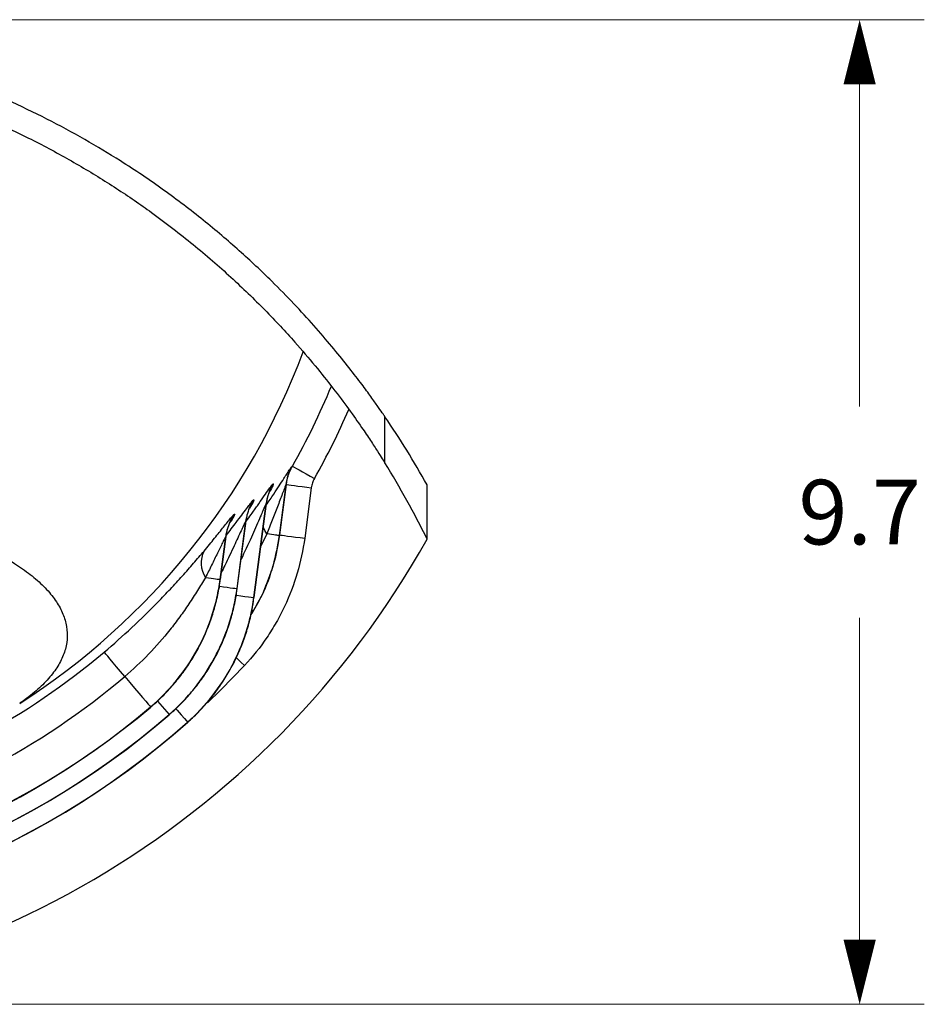
# Model space of a CAD drawing. Units: inches. Extents: x 0 to 8.5, y 0 to 11.
# Drawn here: x 3 to 4.1, y 7.4 to 8.6 of the extents above; entities that cross this region are included whole.
import ezdxf

# ---------------------------------------------------------------- set-up
doc = ezdxf.new("R2010")
doc.units = ezdxf.units.IN
doc.header["$LTSCALE"] = 2
doc.header["$MEASUREMENT"] = 0
doc.layers.add('DIMENSION', color=4, linetype='Continuous', lineweight=13)
doc.layers.add('OBJECT', color=1, linetype='Continuous', lineweight=25)
doc.styles.add('NYLOPLAST .080', font='ARIALN.TTF', dxfattribs={"height": 0.08})
doc.dimstyles.new('NYLOPLAST', dxfattribs={"dimtxt": 0.18, "dimasz": 0.08, "dimexe": 0.08, "dimexo": 0.0625, "dimgap": 0.09, "dimtad": 0, "dimtih": 1, "dimtoh": 1, "dimzin": 4, "dimdsep": 46, "dimtxsty": 'NYLOPLAST .080', "dimblk": 'NYLOPLAST ARROW', "dimcen": 0, "dimclrd": 256, "dimclre": 256, "dimclrt": 256, "dimadec": 0, "dimazin": 1, "dimtfac": 1, "dimtofl": 0, "dimtmove": 0, "dimatfit": 3, "dimldrblk": 'NYLOPLAST ARROW', "dimfxl": 0.1, "dimtolj": 1, "dimtzin": 0, "dimlwd": -1, "dimlwe": -1, "dimarcsym": 0})

# ---------------------------------------------------------------- blocks, each defined once
blk = doc.blocks.new('NYLOPLAST ARROW')
at = {"layer": 'DIMENSION'}
blk.add_lwpolyline([(-1, 0, 0.5, 0, 0), (0, 0, 0, 0, 0)], format="xyseb", dxfattribs=at)
blk = doc.blocks.new('*D5')
at = {"layer": 'Defpoints', "color": 0, "transparency": 16777216}
for p in [(2.5105, 8.6431), (2.5105, 7.4244), (4.0278, 7.4244)]:
    blk.add_point(p, dxfattribs=at)
at = {"layer": 'DIMENSION', "transparency": 16777216}
for p, q in [((2.573, 8.6431), (4.1078, 8.6431)), ((4.0278, 8.5631), (4.0278, 8.1646)), ((4.0278, 7.5044), (4.0278, 7.9029)), ((2.573, 7.4244), (4.1078, 7.4244))]:
    blk.add_line(p, q, dxfattribs=at)
at = {"layer": 'DIMENSION', "transparency": 16777216, "xscale": 0.08, "yscale": 0.08, "zscale": 0.08}
for p, rotation in [((4.0278, 8.6431), 90), ((4.0278, 7.4244), 270)]:
    blk.add_blockref('NYLOPLAST ARROW', p, dxfattribs=dict(at, rotation=rotation))
at = {"layer": 'DIMENSION', "transparency": 16777216, "insert": (4.0278, 8.0337), "char_height": 0.08, "attachment_point": 5, "style": 'NYLOPLAST .080'}
blk.add_mtext('\\A1;9.7', dxfattribs=at)

msp = doc.modelspace()

# ---------------------------------------------------------------- linework, layer by layer
at = {"layer": 'OBJECT'}
for p, q in [((3.4401, 8.0945), (3.4401, 8.1518)), ((3.3174, 8.0673), (3.3092, 8.0047)), ((3.3099, 8.0054), (3.3181, 8.068)), ((3.349, 8.0639), (3.3408, 8.0014)), ((3.4923, 8.0002), (3.4923, 8.0674)), ((3.2779, 7.9279), (3.2932, 8.0444)), ((3.2781, 7.9278), (3.2935, 8.0442)), ((3.257, 7.939), (3.2681, 8.0229)), ((3.2573, 7.939), (3.2683, 8.0227)), ((3.2362, 7.9503), (3.2432, 8.0036)), ((3.2364, 7.9503), (3.2434, 8.0034)), ((3.2939, 8.0067), (3.2865, 7.9916)), ((3.2362, 7.9503), (3.2364, 7.9503)), ((3.257, 7.939), (3.2573, 7.939)), ((3.2781, 7.9278), (3.2779, 7.9279)), ((3.1499, 7.7925), (3.1501, 7.7924)), ((3.1586, 7.7996), (3.1729, 7.7831)), ((3.1729, 7.7831), (3.1731, 7.7829)), ((3.196, 7.7735), (3.1958, 7.7736))]:
    msp.add_line(p, q, dxfattribs=at)
at = {"layer": 'OBJECT', "flags": 128}
for points in [[(3.3256, 8.0906), (3.3263, 8.0902), (3.3279, 8.0893), (3.3305, 8.0878), (3.3339, 8.0859), (3.338, 8.0836), (3.3426, 8.081), (3.3476, 8.0782), (3.3528, 8.0753)], [(3.3181, 8.068), (3.3191, 8.0678), (3.3211, 8.0676), (3.3241, 8.0672), (3.328, 8.0667), (3.3325, 8.066), (3.3377, 8.0654), (3.3433, 8.0646), (3.349, 8.0639)], [(3.2939, 8.0067), (3.2914, 8.0109), (3.2896, 8.0146)], [(3.3092, 8.0047), (3.3086, 8.0048), (3.3076, 8.0049), (3.3062, 8.0051), (3.3045, 8.0053), (3.3024, 8.0056), (3.2999, 8.0059), (3.2971, 8.0063), (3.2939, 8.0067)], [(3.3099, 8.0054), (3.3109, 8.0053), (3.3129, 8.005), (3.3159, 8.0046), (3.3197, 8.0041), (3.3243, 8.0035), (3.3295, 8.0028), (3.335, 8.0021), (3.3408, 8.0014)], [(3.2179, 7.9528), (3.2216, 7.9523), (3.225, 7.9518), (3.228, 7.9514), (3.2305, 7.9511), (3.2326, 7.9508), (3.2343, 7.9506), (3.2355, 7.9504), (3.2362, 7.9503)], [(3.2356, 7.9419), (3.2403, 7.9412), (3.2448, 7.9406), (3.2487, 7.9401), (3.2518, 7.9397), (3.2543, 7.9394), (3.256, 7.9392), (3.257, 7.939)], [(3.2562, 7.9307), (3.2617, 7.93), (3.2668, 7.9293), (3.2711, 7.9288), (3.2744, 7.9283), (3.2766, 7.928), (3.2779, 7.9279)], [(3.1181, 7.8302), (3.1128, 7.8365), (3.108, 7.8422), (3.1037, 7.8473), (3.0999, 7.8517), (3.0969, 7.8553), (3.0946, 7.858), (3.0932, 7.8597), (3.0926, 7.8605)], [(3.2559, 7.8537), (3.2576, 7.8521), (3.2619, 7.8481), (3.2663, 7.8439)], [(3.2663, 7.8439), (3.2368, 7.8135), (3.2203, 7.7976)], [(3.1181, 7.8302), (3.1245, 7.8227), (3.1303, 7.8157), (3.1356, 7.8095), (3.1402, 7.8041), (3.144, 7.7996), (3.1469, 7.7961), (3.1489, 7.7938), (3.1499, 7.7925)], [(3.1811, 7.7903), (3.1828, 7.7884), (3.1879, 7.7826), (3.1918, 7.7782), (3.1945, 7.7752), (3.1958, 7.7736)]]:
    msp.add_lwpolyline(points, dxfattribs=at)
at = {"layer": 'OBJECT'}
for centre, radius, start, end in [((2.5105, 8.5494), 0.9354, 330.6242, 337.3773), ((2.5105, 8.5494), 0.9666, 330.6242, 336.295), ((2.5105, 7.5182), 1.125, 29.2234, 34.2778), ((2.5105, 7.5182), 1.0938, 26.1481, 31.7965), ((3.3788, 8.0597), 0.0618, 150.8226, 172.9641), ((3.3547, 8.0368), 0.0619, 148.9628, 172.9207), ((3.3296, 8.0152), 0.062, 147.108, 172.8828), ((3.3048, 7.9959), 0.0621, 145.3375, 172.8508), ((2.5105, 8.5494), 1.125, 209.2234, 330.7766), ((2.7576, 8.5168), 0.7527, 317.125, 317.2012), ((3.2453, 7.9706), 0.0327, 152.8553, 213.0415), ((2.5105, 8.5494), 0.9019, 286.5154, 310.1935), ((2.5105, 8.5494), 0.9415, 285.2492, 310.1935), ((2.5105, 8.5494), 0.9908, 229.8065, 310.1935), ((2.5105, 8.5494), 0.9911, 270, 310.1935), ((2.5105, 8.5494), 1.013, 229.1601, 310.8399), ((2.5105, 8.5494), 1.0132, 270, 310.8399), ((2.5105, 8.5494), 1.0351, 228.5425, 311.4575), ((2.5105, 8.5494), 1.0353, 270, 311.4575)]:
    msp.add_arc(centre, radius, start, end, dxfattribs=at)
for centre, major_axis, ratio, start_param, end_param in [((2.5105, 8.5411), (0, 0.8842), 0.999956, 3.712098, 4.355557), ((2.7702, 8.5152), (0.7245, -0.0955), 0.89617, 5.678109, 5.679503)]:
    msp.add_ellipse(centre, major_axis=major_axis, ratio=ratio, start_param=start_param, end_param=end_param, dxfattribs=at)
for points, knots in [([(3.4401, 8.1518), (3.4392, 8.1531), (3.4373, 8.1558), (3.4308, 8.1652), (3.4219, 8.1778), (3.4097, 8.1944), (3.394, 8.2147), (3.3747, 8.2385), (3.3526, 8.2643), (3.3278, 8.2915), (3.2975, 8.3225), (3.2605, 8.3572), (3.2159, 8.3952), (3.1668, 8.4326), (3.1174, 8.466), (3.0689, 8.4952), (3.0221, 8.5205), (2.9728, 8.5442), (2.9211, 8.566), (2.8665, 8.5859), (2.8089, 8.6034), (2.7484, 8.6182), (2.6863, 8.6299), (2.6228, 8.6382), (2.5583, 8.6427), (2.4932, 8.6435), (2.4283, 8.6407), (2.3655, 8.6344), (2.3051, 8.6247), (2.2475, 8.6124), (2.1914, 8.5974), (2.1357, 8.5795), (2.0808, 8.5584), (2.027, 8.5345), (1.976, 8.5086), (1.9245, 8.4791), (1.8733, 8.446), (1.8232, 8.4095), (1.7774, 8.3721), (1.7388, 8.3373), (1.7065, 8.3053), (1.6794, 8.2766), (1.6552, 8.2492), (1.634, 8.2236), (1.6164, 8.2011), (1.6023, 8.1822), (1.5917, 8.1674), (1.584, 8.1564), (1.5819, 8.1533), (1.5809, 8.1518)], [0, 0, 0, 0, 0.0173653, 0.034803, 0.0522619, 0.0696562, 0.089607, 0.1096156, 0.1296647, 0.1497117, 0.1696949, 0.1962294, 0.2228281, 0.2494218, 0.2759494, 0.2963779, 0.3168735, 0.3373804, 0.3578538, 0.3782636, 0.3994384, 0.4206852, 0.441922, 0.4630831, 0.4843248, 0.505653, 0.5269822, 0.5482252, 0.5681093, 0.5880542, 0.6080074, 0.6279027, 0.6495594, 0.6712704, 0.6929916, 0.7146621, 0.7408502, 0.7671033, 0.7933632, 0.8195606, 0.8403004, 0.861106, 0.8819152, 0.902684, 0.9233928, 0.9425216, 0.961733, 0.9809134, 1, 1, 1, 1]), ([(1.5809, 8.0945), (1.5818, 8.0959), (1.5835, 8.0987), (1.5896, 8.1083), (1.5979, 8.1212), (1.6093, 8.1382), (1.6241, 8.1591), (1.6425, 8.1838), (1.6637, 8.2106), (1.6874, 8.2387), (1.7164, 8.2708), (1.7517, 8.3065), (1.7946, 8.3456), (1.8417, 8.3842), (1.8931, 8.4217), (1.9473, 8.4565), (2.0041, 8.4883), (2.063, 8.5169), (2.1255, 8.5426), (2.1877, 8.5639), (2.2491, 8.5807), (2.3089, 8.5937), (2.3702, 8.6034), (2.4325, 8.6097), (2.4956, 8.6124), (2.5589, 8.6113), (2.6218, 8.6068), (2.6828, 8.5988), (2.7415, 8.5877), (2.7979, 8.5739), (2.8525, 8.5575), (2.9066, 8.5382), (2.9599, 8.5158), (3.0121, 8.4906), (3.0615, 8.4634), (3.1081, 8.4347), (3.1557, 8.402), (3.2034, 8.3652), (3.2501, 8.3246), (3.2921, 8.2839), (3.3264, 8.2471), (3.354, 8.2147), (3.3762, 8.1868), (3.3955, 8.1611), (3.4109, 8.1393), (3.4226, 8.1218), (3.4312, 8.1086), (3.4374, 8.0988), (3.4392, 8.0959), (3.4401, 8.0945)], [0, 0, 0, 0, 0.016606, 0.033283, 0.049984, 0.066621, 0.086274, 0.105981, 0.125731, 0.145479, 0.165166, 0.191242, 0.217412, 0.243604, 0.269754, 0.295812, 0.319971, 0.344206, 0.368423, 0.392558, 0.413037, 0.433587, 0.454128, 0.474596, 0.495124, 0.515733, 0.536344, 0.556875, 0.57644, 0.596063, 0.615694, 0.635271, 0.656609, 0.678016, 0.699459, 0.720891, 0.742251, 0.769417, 0.796651, 0.823887, 0.851055, 0.871386, 0.89176, 0.912114, 0.932418, 0.949295, 0.966238, 0.983156, 1, 1, 1, 1]), ([(3.2932, 8.0423), (3.2964, 8.047), (3.302, 8.0553), (3.3091, 8.0662), (3.3145, 8.0745), (3.3187, 8.081), (3.3216, 8.0855), (3.3237, 8.0886), (3.3245, 8.0894), (3.3248, 8.0898)], [0, 0, 0, 0, 0.215118, 0.384171, 0.553036, 0.672674, 0.794267, 0.895756, 1, 1, 1, 1]), ([(3.3181, 8.068), (3.3184, 8.07), (3.3187, 8.0719), (3.3196, 8.0758), (3.3201, 8.0778), (3.322, 8.0834), (3.3236, 8.0871), (3.3256, 8.0906)], [0, 0, 0, 0, 0.25, 0.25, 0.5, 0.5, 1, 1, 1, 1]), ([(3.3016, 8.0687), (3.3018, 8.0688), (3.3022, 8.069), (3.3016, 8.067), (3.2999, 8.0635), (3.2976, 8.0594), (3.2972, 8.0586)], [0, 0, 0, 0, 0.223246, 0.446558, 0.885868, 1, 1, 1, 1]), ([(3.3528, 8.0753), (3.3518, 8.0735), (3.351, 8.0717), (3.3497, 8.0679), (3.3493, 8.0659), (3.349, 8.0639)], [0, 0, 0, 0, 0.5, 0.5, 1, 1, 1, 1]), ([(2.033, 7.797), (2.0266, 7.8016), (2.0139, 7.8107), (1.9988, 7.8252), (1.987, 7.8401), (1.9788, 7.8555), (1.9744, 7.871), (1.9737, 7.8867), (1.9769, 7.9025), (1.9841, 7.9182), (1.995, 7.9335), (2.0096, 7.9484), (2.028, 7.963), (2.05, 7.977), (2.0751, 7.9902), (2.1033, 8.0026), (2.1348, 8.0142), (2.169, 8.0248), (2.2053, 8.0343), (2.2436, 8.0426), (2.2842, 8.0499), (2.3264, 8.0559), (2.3694, 8.0607), (2.4132, 8.0641), (2.4581, 8.0663), (2.5033, 8.0672), (2.548, 8.0667), (2.5924, 8.065), (2.6365, 8.062), (2.6798, 8.0577), (2.7215, 8.0522), (2.7616, 8.0456), (2.8004, 8.0378), (2.8372, 8.0289), (2.8714, 8.019), (2.9032, 8.0081), (2.9325, 7.9963), (2.9589, 7.9836), (2.9819, 7.9704), (3.0018, 7.9564), (3.0183, 7.9418), (3.0313, 7.9267), (3.0404, 7.9114), (3.0459, 7.8959), (3.0475, 7.8801), (3.0452, 7.8642), (3.039, 7.8487), (3.0291, 7.8333), (3.0152, 7.8181), (3.0009, 7.806), (2.991, 7.7991), (2.988, 7.797)], [0, 0, 0, 0, 0.020137, 0.040275, 0.060971, 0.081667, 0.102256, 0.122845, 0.144028, 0.165211, 0.185864, 0.206516, 0.227773, 0.249031, 0.269597, 0.290164, 0.311339, 0.332514, 0.352884, 0.373253, 0.394227, 0.415201, 0.435352, 0.455503, 0.476247, 0.496992, 0.516999, 0.537007, 0.557596, 0.578186, 0.598186, 0.618186, 0.63876, 0.659335, 0.679464, 0.699594, 0.720296, 0.740998, 0.761338, 0.781678, 0.802598, 0.823517, 0.84406, 0.864602, 0.885736, 0.906869, 0.927517, 0.948166, 0.969417, 0.990667, 1, 1, 1, 1]), ([(3.2682, 8.0223), (3.2704, 8.0252), (3.2754, 8.0319), (3.2823, 8.0417), (3.2893, 8.0518), (3.2953, 8.0604), (3.2998, 8.0666), (3.301, 8.0681), (3.3016, 8.0687)], [0, 0, 0, 0, 0.131861, 0.3088, 0.485579, 0.668642, 0.851039, 1, 1, 1, 1]), ([(3.2935, 8.0441), (3.2937, 8.0457), (3.2941, 8.0489), (3.2952, 8.0532), (3.2964, 8.0566), (3.2973, 8.0589), (3.2977, 8.06), (3.2979, 8.0604), (3.2979, 8.0603), (3.2979, 8.0602)], [0, 0, 0, 0, 0.197283, 0.400787, 0.562428, 0.699698, 0.834264, 0.974731, 1, 1, 1, 1]), ([(3.3174, 8.0673), (3.3173, 8.067), (3.317, 8.0664), (3.3164, 8.0649), (3.316, 8.064), (3.3152, 8.062), (3.3148, 8.0608), (3.3139, 8.0586), (3.3135, 8.0574), (3.3121, 8.0537), (3.3111, 8.0511), (3.3091, 8.0458), (3.3081, 8.0431), (3.305, 8.0349), (3.3028, 8.0294), (3.2984, 8.0181), (3.2962, 8.0124), (3.2939, 8.0067)], [0, 0, 0, 0, 0.0625, 0.0625, 0.125, 0.125, 0.1875, 0.1875, 0.25, 0.25, 0.375, 0.375, 0.5, 0.5, 0.75, 0.75, 1, 1, 1, 1]), ([(3.2435, 8.0048), (3.2478, 8.0103), (3.2548, 8.0193), (3.2629, 8.0301), (3.2686, 8.0377), (3.2729, 8.0434), (3.276, 8.0474), (3.277, 8.0484), (3.2775, 8.0489)], [0, 0, 0, 0, 0.266705, 0.430334, 0.593782, 0.730739, 0.867489, 1, 1, 1, 1]), ([(3.2775, 8.0489), (3.2778, 8.049), (3.2782, 8.0492), (3.2773, 8.047), (3.2755, 8.0434), (3.2731, 8.0393), (3.2726, 8.0386)], [0, 0, 0, 0, 0.228879, 0.457829, 0.908166, 1, 1, 1, 1]), ([(3.2934, 8.0441), (3.2934, 8.0443), (3.2936, 8.0449), (3.2934, 8.0446), (3.2932, 8.0444)], [0, 0, 0, 0, 0.290319, 1, 1, 1, 1]), ([(3.2932, 8.0444), (3.2928, 8.0436), (3.292, 8.0421), (3.2896, 8.0367), (3.2871, 8.031), (3.2824, 8.02), (3.2744, 8.0015), (3.2663, 7.9842), (3.262, 7.9749)], [0, 0, 0, 0, 0.089812, 0.185903, 0.282574, 0.354322, 0.653699, 1, 1, 1, 1]), ([(3.2683, 8.0227), (3.2683, 8.0228), (3.2685, 8.025), (3.2693, 8.0287), (3.2706, 8.0332), (3.2717, 8.0365), (3.2727, 8.0387), (3.2732, 8.04), (3.2735, 8.0405), (3.2734, 8.0403), (3.2734, 8.0403)], [0, 0, 0, 0, 0.018584, 0.242224, 0.42767, 0.570823, 0.696704, 0.823703, 0.967484, 1, 1, 1, 1]), ([(3.2162, 7.9855), (3.2208, 7.991), (3.2251, 7.9963), (3.2312, 8.0038), (3.2331, 8.0062), (3.2369, 8.0109), (3.2387, 8.0131), (3.2438, 8.0195), (3.2467, 8.0232), (3.2496, 8.0267), (3.2502, 8.0274), (3.2512, 8.0285), (3.2516, 8.029), (3.2528, 8.0303), (3.2534, 8.0309), (3.2537, 8.0312)], [0, 0, 0, 0, 0.25, 0.25, 0.375, 0.375, 0.5, 0.5, 0.75, 0.75, 0.8125, 0.8125, 0.875, 0.875, 1, 1, 1, 1]), ([(3.2681, 8.0229), (3.2677, 8.0223), (3.267, 8.021), (3.2648, 8.0164), (3.2618, 8.0099), (3.258, 8.0017), (3.2514, 7.9875), (3.2447, 7.973), (3.239, 7.9617), (3.2375, 7.9586)], [0, 0, 0, 0, 0.082833, 0.180384, 0.278536, 0.415243, 0.552187, 0.88085, 1, 1, 1, 1]), ([(3.2433, 8.0032), (3.2434, 8.0038), (3.2436, 8.0063), (3.2446, 8.0103), (3.2459, 8.0149), (3.2473, 8.0183), (3.2483, 8.0207), (3.249, 8.022), (3.2493, 8.0225), (3.2492, 8.0224), (3.2492, 8.0224)], [0, 0, 0, 0, 0.055379, 0.260989, 0.434317, 0.57585, 0.70031, 0.825887, 0.965772, 1, 1, 1, 1]), ([(3.2537, 8.0312), (3.254, 8.0312), (3.2544, 8.0314), (3.2534, 8.0291), (3.2514, 8.0254), (3.2487, 8.0213), (3.2484, 8.0207)], [0, 0, 0, 0, 0.232727, 0.465531, 0.923392, 1, 1, 1, 1]), ([(3.2682, 8.0227), (3.2683, 8.0228), (3.2684, 8.0234), (3.2682, 8.0231), (3.2681, 8.0229)], [0, 0, 0, 0, 0.218456, 1, 1, 1, 1]), ([(3.2432, 8.0036), (3.2429, 8.0032), (3.2424, 8.0022), (3.2413, 8.0001), (3.2409, 7.9993), (3.24, 7.9976), (3.2396, 7.9967), (3.2382, 7.9939), (3.2371, 7.9918), (3.235, 7.9874), (3.2339, 7.9851), (3.2304, 7.978), (3.228, 7.9731), (3.2231, 7.9631), (3.2205, 7.958), (3.2179, 7.9528)], [0, 0, 0, 0, 0.125, 0.125, 0.1875, 0.1875, 0.25, 0.25, 0.375, 0.375, 0.5, 0.5, 0.75, 0.75, 1, 1, 1, 1]), ([(3.2433, 8.0032), (3.2434, 8.0034), (3.2436, 8.004), (3.2434, 8.0038), (3.2432, 8.0036)], [0, 0, 0, 0, 0.25226, 1, 1, 1, 1]), ([(3.3408, 8.0014), (3.3388, 7.9866), (3.3357, 7.9722), (3.3274, 7.944), (3.3222, 7.9303), (3.3127, 7.9101), (3.3093, 7.9036), (3.3019, 7.8908), (3.298, 7.8845), (3.2857, 7.8663), (3.2765, 7.8548), (3.2663, 7.8439)], [0, 0, 0, 0, 0.25, 0.25, 0.5, 0.5, 0.625, 0.625, 0.75, 0.75, 1, 1, 1, 1]), ([(3.3092, 8.0047), (3.307, 7.9922), (3.3024, 7.9668), (3.2903, 7.9337), (3.279, 7.9148), (3.2743, 7.907)], [0, 0, 0, 0, 0.3654421, 0.739667, 1, 1, 1, 1]), ([(3.2975, 7.9553), (3.2984, 7.9574), (3.3036, 7.9703), (3.3072, 7.9873), (3.3094, 8.0022), (3.3099, 8.0054)], [0, 0, 0, 0, 0.130335, 0.808145, 1, 1, 1, 1]), ([(3.0926, 7.8605), (3.1042, 7.8703), (3.1156, 7.8804), (3.1378, 7.9011), (3.1486, 7.9116), (3.1643, 7.9277), (3.1695, 7.9331), (3.1796, 7.9439), (3.1846, 7.9493), (3.1942, 7.96), (3.1988, 7.9652), (3.2077, 7.9756), (3.212, 7.9806), (3.2162, 7.9855)], [0, 0, 0, 0, 0.25, 0.25, 0.5, 0.5, 0.625, 0.625, 0.75, 0.75, 0.875, 0.875, 1, 1, 1, 1]), ([(3.2179, 7.9528), (3.2147, 7.9474), (3.2114, 7.942), (3.2046, 7.9311), (3.2011, 7.9257), (3.1956, 7.9175), (3.1937, 7.9147), (3.1899, 7.9093), (3.188, 7.9066), (3.1821, 7.8985), (3.178, 7.8931), (3.1656, 7.8775), (3.1568, 7.8674), (3.1382, 7.8481), (3.1284, 7.8389), (3.1181, 7.8302)], [0, 0, 0, 0, 0.125, 0.125, 0.25, 0.25, 0.3125, 0.3125, 0.375, 0.375, 0.5, 0.5, 0.75, 0.75, 1, 1, 1, 1]), ([(3.1499, 7.7925), (3.1617, 7.8025), (3.1831, 7.8243), (3.2002, 7.8496), (3.2151, 7.8767), (3.2212, 7.8908), (3.2283, 7.9126), (3.2304, 7.92), (3.2329, 7.9313), (3.2337, 7.9351), (3.2351, 7.9427), (3.2357, 7.9465), (3.2362, 7.9503)], [0, 0, 0, 0, 0.25, 0.5, 0.5, 0.75, 0.75, 0.875, 0.875, 0.9375, 0.9375, 1, 1, 1, 1]), ([(3.15, 7.7925), (3.1512, 7.7934), (3.1576, 7.7985), (3.1681, 7.8089), (3.1813, 7.8235), (3.1934, 7.8392), (3.2041, 7.8559), (3.2135, 7.8732), (3.2214, 7.8912), (3.2279, 7.9097), (3.2328, 7.9287), (3.2356, 7.9423), (3.2363, 7.9496), (3.2363, 7.9503)], [0, 0, 0, 0, 0.025451, 0.132556, 0.239817, 0.347175, 0.454583, 0.561842, 0.668071, 0.774412, 0.880963, 0.98774, 1, 1, 1, 1]), ([(3.2743, 7.9069), (3.2789, 7.9143), (3.2884, 7.9296), (3.2944, 7.9466), (3.2975, 7.9553)], [0, 0, 0, 0, 0.485828, 1, 1, 1, 1]), ([(3.1729, 7.7831), (3.1844, 7.793), (3.2053, 7.8147), (3.2219, 7.8397), (3.2364, 7.8665), (3.2423, 7.8804), (3.2493, 7.9019), (3.2513, 7.9092), (3.2538, 7.9203), (3.2546, 7.924), (3.2559, 7.9315), (3.2565, 7.9353), (3.257, 7.939)], [0, 0, 0, 0, 0.25, 0.5, 0.5, 0.75, 0.75, 0.875, 0.875, 0.9375, 0.9375, 1, 1, 1, 1]), ([(3.173, 7.783), (3.1743, 7.7841), (3.1807, 7.7893), (3.1912, 7.7999), (3.2042, 7.8147), (3.216, 7.8306), (3.2266, 7.8473), (3.2357, 7.8648), (3.2434, 7.8829), (3.2496, 7.9015), (3.2544, 7.9202), (3.2563, 7.9328), (3.2572, 7.939)], [0, 0, 0, 0, 0.028181, 0.136968, 0.245906, 0.354946, 0.46405, 0.572932, 0.680834, 0.788892, 0.897157, 1, 1, 1, 1]), ([(3.1958, 7.7736), (3.1972, 7.7748), (3.2037, 7.7802), (3.2141, 7.791), (3.227, 7.806), (3.2386, 7.822), (3.2489, 7.8389), (3.2578, 7.8564), (3.2653, 7.8746), (3.2713, 7.8933), (3.2756, 7.9111), (3.2773, 7.9227), (3.278, 7.9279)], [0, 0, 0, 0, 0.03083, 0.141238, 0.251795, 0.36246, 0.473202, 0.583641, 0.693178, 0.80289, 0.912807, 1, 1, 1, 1]), ([(3.1958, 7.7736), (3.207, 7.7836), (3.2274, 7.8052), (3.2436, 7.8299), (3.2577, 7.8564), (3.2635, 7.8701), (3.2703, 7.8913), (3.2723, 7.8985), (3.2756, 7.913), (3.2769, 7.9204), (3.2779, 7.9279)], [0, 0, 0, 0, 0.25, 0.5, 0.5, 0.75, 0.75, 0.875, 0.875, 1, 1, 1, 1])]:
    msp.add_open_spline(points, degree=3, knots=knots, dxfattribs=at)
msp.add_open_spline([(3.3248, 8.0898), (3.3251, 8.0901), (3.3253, 8.0903), (3.3256, 8.0906)], degree=3, dxfattribs=at)

# ---------------------------------------------------------------- dimensions: what is measured, and where the dimension line sits
at = {"layer": 'DIMENSION'}
dim = msp.add_linear_dim(base=(4.0278, 7.4244), p1=(2.5105, 8.6431), p2=(2.5105, 7.4244), angle=90, dimstyle='NYLOPLAST', override={"dimdec": 1, "dimlfac": 8, "dimarcsym": 1}, dxfattribs=at)
dim.commit()
dim.dimension.update_dxf_attribs({"geometry": '*D5', "text_midpoint": (4.0278, 8.0337)})

doc.saveas('drawing.dxf')
